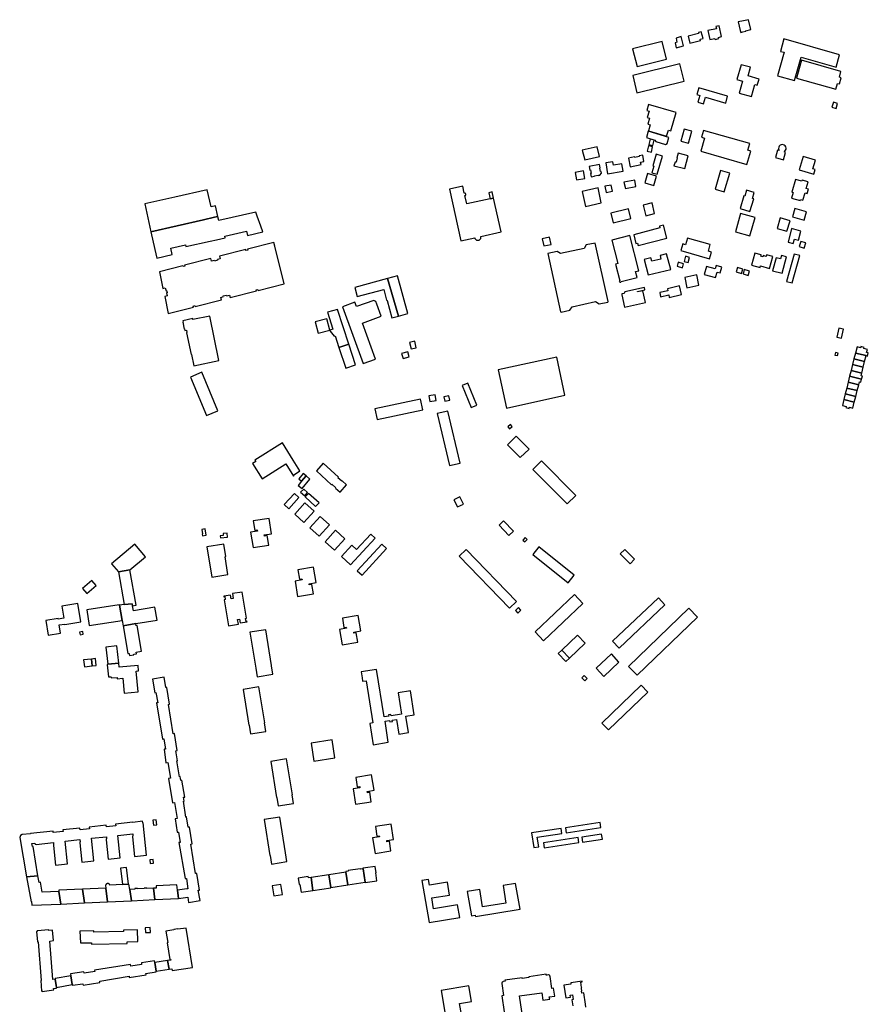
# Model space of a CAD drawing. Units: inches. Extents: x 7498900 to 7506858, y 5781332 to 5786912.
# Drawn here: x 7503090 to 7503942, y 5785922 to 5786912 of the extents above; entities that cross this region are included whole.
import ezdxf

# ---------------------------------------------------------------- set-up
doc = ezdxf.new("R2010")
doc.units = ezdxf.units.IN
doc.header["$MEASUREMENT"] = 0

msp = doc.modelspace()

# ---------------------------------------------------------------- linework, layer by layer
for points in [[(7503824.38, 5786902.15), (7503821.89, 5786912.11), (7503816.87, 5786910.87), (7503816.81, 5786911.11), (7503811.59, 5786909.85), (7503813.66, 5786901.34), (7503814.16, 5786899.28), (7503816.22, 5786899.8), (7503819.48, 5786900.62), (7503819.41, 5786900.91), (7503824.38, 5786902.15)], [(7503783.29, 5786892.16), (7503788.15, 5786893.28), (7503788.37, 5786892.35), (7503792.16, 5786893.22), (7503791.89, 5786894.37), (7503794.94, 5786895.08), (7503792.46, 5786905.89), (7503789.27, 5786905.15), (7503789.75, 5786903.04), (7503781.24, 5786901.09), (7503783.29, 5786892.16)], [(7503749.2, 5786893.7), (7503750.1, 5786889.46), (7503748.16, 5786889), (7503749.35, 5786883.92), (7503756.67, 5786885.73), (7503754.33, 5786895.06), (7503749.2, 5786893.7)], [(7503762.97, 5786888.55), (7503773.76, 5786891.15), (7503773.44, 5786892.41), (7503776.34, 5786893.17), (7503774.55, 5786899.99), (7503771.65, 5786899.23), (7503771.9, 5786898.26), (7503761.29, 5786895.7), (7503762.97, 5786888.55)], [(7503868.28, 5786850.92), (7503874.95, 5786874.46), (7503909.95, 5786864.45), (7503913.4, 5786876.92), (7503857.51, 5786892.97), (7503854.06, 5786880.28), (7503857.76, 5786879.33), (7503851.27, 5786855.63), (7503868.28, 5786850.92)], [(7503709.98, 5786865.19), (7503739.6, 5786872.52), (7503735.23, 5786890.3), (7503705.59, 5786882.78), (7503709.98, 5786865.19)], [(7503870.13, 5786853.47), (7503909.88, 5786842.35), (7503911.55, 5786848.07), (7503913.44, 5786847.54), (7503915.21, 5786853.65), (7503913.29, 5786854.2), (7503914.94, 5786859.97), (7503875.24, 5786871.4), (7503870.13, 5786853.47)], [(7503709.93, 5786838.6), (7503757.25, 5786850.29), (7503752.99, 5786867.8), (7503705.62, 5786855.96), (7503709.93, 5786838.6)], [(7503810.27, 5786851.93), (7503816.04, 5786850.29), (7503812.63, 5786838.31), (7503824.99, 5786834.8), (7503828.3, 5786846.9), (7503830.8, 5786846.19), (7503832.57, 5786852.38), (7503821.5, 5786855.65), (7503823.86, 5786864.25), (7503814.52, 5786866.86), (7503810.27, 5786851.93)], [(7503770.05, 5786836.87), (7503772.96, 5786835.95), (7503770.96, 5786829.27), (7503776.88, 5786827.49), (7503778.93, 5786834.23), (7503799.14, 5786828.34), (7503801.05, 5786835.24), (7503772.17, 5786843.58), (7503770.05, 5786836.87)], [(7503739.74, 5786795.07), (7503741.56, 5786801.18), (7503743.92, 5786800.48), (7503749.33, 5786818.74), (7503721.5, 5786826.97), (7503719.71, 5786820.93), (7503722.11, 5786820.22), (7503720.26, 5786813.97), (7503722.57, 5786813.29), (7503720.77, 5786807.2), (7503723.21, 5786806.47), (7503721.44, 5786800.5), (7503739.74, 5786795.07)], [(7503911.34, 5786828.02), (7503907.33, 5786829.25), (7503905.83, 5786824.15), (7503909.94, 5786822.94), (7503911.34, 5786828.02)], [(7503719.38, 5786793.77), (7503727.97, 5786791.18), (7503728.88, 5786789.63), (7503738.7, 5786786.77), (7503740.3, 5786787.68), (7503742.04, 5786793.75), (7503721.28, 5786799.95), (7503719.38, 5786793.77)], [(7503754.02, 5786790.05), (7503761.64, 5786787.91), (7503765.01, 5786799.92), (7503757.43, 5786802.04), (7503754.02, 5786790.05)], [(7503774, 5786779.99), (7503820.28, 5786766.46), (7503824.18, 5786779.97), (7503821.23, 5786780.82), (7503823.18, 5786787.57), (7503776.88, 5786800.86), (7503774.88, 5786794.02), (7503777.85, 5786793.14), (7503774, 5786779.99)], [(7503672.36, 5786774.63), (7503669.77, 5786784.42), (7503654.98, 5786780.83), (7503657.53, 5786771.14), (7503672.36, 5786774.63)], [(7503721.41, 5786785.23), (7503720.11, 5786779.91), (7503724.41, 5786778.89), (7503725.6, 5786784.2), (7503721.41, 5786785.23)], [(7503721.83, 5786786.8), (7503726.01, 5786785.79), (7503727.19, 5786791), (7503723.07, 5786791.99), (7503721.83, 5786786.8)], [(7503859.28, 5786778.79), (7503857.68, 5786779.23), (7503858.6, 5786779.88), (7503859.34, 5786780.81), (7503859.75, 5786781.93), (7503859.79, 5786783.12), (7503859.55, 5786784.32), (7503858.89, 5786785.33), (7503857.94, 5786786.09), (7503856.04, 5786786.6), (7503854.84, 5786786.41), (7503853.77, 5786785.87), (7503852.9, 5786785.02), (7503852.36, 5786783.99), (7503852.15, 5786782.8), (7503852.29, 5786781.59), (7503852.78, 5786780.59), (7503851.24, 5786781.01), (7503849.18, 5786773.54), (7503857.21, 5786771.32), (7503859.28, 5786778.79)], [(7503703.02, 5786764.29), (7503714.1, 5786766.49), (7503713.61, 5786769.02), (7503716.94, 5786769.68), (7503715.68, 5786775.96), (7503712.06, 5786775.23), (7503712.18, 5786774.64), (7503707.62, 5786773.73), (7503707.5, 5786774.32), (7503701.28, 5786773.07), (7503703.02, 5786764.29)], [(7503725.89, 5786765.1), (7503726.82, 5786764.78), (7503725.01, 5786758.35), (7503730.17, 5786756.76), (7503735.52, 5786775.09), (7503729.36, 5786776.95), (7503725.89, 5786765.1)], [(7503761.39, 5786775.31), (7503751.22, 5786777.87), (7503749.95, 5786773.3), (7503750.43, 5786773.17), (7503749.16, 5786768.75), (7503748.2, 5786769.04), (7503747.03, 5786765.13), (7503758.14, 5786762.41), (7503761.39, 5786775.31)], [(7503887.64, 5786756.79), (7503889.06, 5786761.66), (7503886.68, 5786762.36), (7503889.22, 5786771.08), (7503876.85, 5786774.65), (7503872.93, 5786761.08), (7503887.64, 5786756.79)], [(7503664, 5786754.07), (7503667.36, 5786754.69), (7503667.26, 5786755.27), (7503671.09, 5786755.91), (7503671.16, 5786755.47), (7503672.69, 5786755.72), (7503674.23, 5786757.77), (7503673.86, 5786759.6), (7503673.33, 5786759.49), (7503672.62, 5786763), (7503673.08, 5786763.09), (7503672.39, 5786766.54), (7503661.94, 5786764.45), (7503662.64, 5786760.98), (7503663.19, 5786761.09), (7503663.9, 5786757.59), (7503663.32, 5786757.47), (7503664, 5786754.07)], [(7503694.63, 5786767.24), (7503686.35, 5786765.83), (7503685.78, 5786769.18), (7503678.58, 5786768.21), (7503680.47, 5786757.12), (7503695.91, 5786759.75), (7503694.63, 5786767.24)], [(7503656.24, 5786760.24), (7503647.73, 5786758.69), (7503649.12, 5786751.05), (7503657.51, 5786752.56), (7503656.24, 5786760.24)], [(7503729.66, 5786754.94), (7503720.56, 5786757.64), (7503717.69, 5786748.02), (7503726.79, 5786745.32), (7503729.66, 5786754.94)], [(7503788.36, 5786741.79), (7503797.64, 5786739.21), (7503803.26, 5786757.95), (7503793.76, 5786760.67), (7503788.36, 5786741.79)], [(7503565.85, 5786732.86), (7503562.42, 5786732.08), (7503538.84, 5786726.95), (7503537.03, 5786735.33), (7503537.5, 5786735.56), (7503537.82, 5786735.94), (7503537.97, 5786736.42), (7503537.93, 5786736.91), (7503537.75, 5786737.28), (7503537.4, 5786737.62), (7503536.93, 5786737.8), (7503536.44, 5786737.79), (7503534.78, 5786744.83), (7503521.39, 5786741.89), (7503532.99, 5786689.91), (7503546.89, 5786692.84), (7503547.07, 5786692.3), (7503547.29, 5786691.86), (7503547.59, 5786691.45), (7503547.94, 5786691.1), (7503548.35, 5786690.81), (7503548.79, 5786690.59), (7503549.27, 5786690.43), (7503549.77, 5786690.36), (7503550.26, 5786690.36), (7503550.76, 5786690.44), (7503551.23, 5786690.6), (7503551.68, 5786690.83), (7503552.08, 5786691.13), (7503552.43, 5786691.48), (7503552.72, 5786691.89), (7503552.94, 5786692.34), (7503553.09, 5786692.81), (7503553.17, 5786693.31), (7503553.16, 5786693.81), (7503553.08, 5786694.3), (7503573.48, 5786698.86), (7503565.85, 5786732.86)], [(7503654.99, 5786739.55), (7503658.27, 5786724.48), (7503674.05, 5786727.92), (7503670.77, 5786742.99), (7503654.99, 5786739.55)], [(7503683.96, 5786745.96), (7503677.64, 5786744.69), (7503678.91, 5786738.37), (7503685.23, 5786739.64), (7503683.96, 5786745.96)], [(7503696.87, 5786748.69), (7503698.25, 5786742.35), (7503708.87, 5786744.45), (7503707.64, 5786750.96), (7503696.87, 5786748.69)], [(7503874.01, 5786730.24), (7503874.35, 5786731.39), (7503876.59, 5786730.73), (7503878.77, 5786738.21), (7503881.02, 5786737.55), (7503882.22, 5786741.65), (7503879.95, 5786742.31), (7503881.96, 5786749.18), (7503875.92, 5786750.85), (7503875.64, 5786749.83), (7503869.18, 5786751.61), (7503865.66, 5786738.8), (7503866.87, 5786738.46), (7503865.29, 5786732.72), (7503874.01, 5786730.24)], [(7503215.49, 5786727.07), (7503221.45, 5786698.97), (7503274.21, 5786711.04), (7503275.53, 5786711.34), (7503283.96, 5786713.26), (7503285.28, 5786713.56), (7503288.7, 5786714.34), (7503286.24, 5786724.99), (7503282.08, 5786724.04), (7503278.16, 5786741.22), (7503245.39, 5786733.88), (7503215.49, 5786727.07)], [(7503565.85, 5786732.86), (7503564.44, 5786738.96), (7503561.02, 5786738.17), (7503562.42, 5786732.08), (7503565.85, 5786732.86)], [(7503827.2, 5786732.15), (7503825.95, 5786732.52), (7503827.7, 5786738.48), (7503820.08, 5786740.73), (7503818.32, 5786734.76), (7503817.24, 5786735.07), (7503813.5, 5786722.37), (7503823.49, 5786719.38), (7503827.2, 5786732.15)], [(7503718.79, 5786715.06), (7503727.67, 5786717.21), (7503725.04, 5786727.99), (7503716.15, 5786725.85), (7503718.79, 5786715.06)], [(7503227.45, 5786672.49), (7503242.88, 5786676.01), (7503241.45, 5786682.34), (7503256.35, 5786685.74), (7503256.75, 5786683.99), (7503280.97, 5786689.5), (7503287.39, 5786690.96), (7503296.04, 5786692.93), (7503295.64, 5786694.68), (7503317.55, 5786699.71), (7503318.55, 5786695.24), (7503334.11, 5786698.79), (7503334.08, 5786698.95), (7503331.96, 5786704.69), (7503328.31, 5786714.64), (7503326.79, 5786718.8), (7503289.65, 5786710.32), (7503288.81, 5786713.98), (7503288.7, 5786714.34), (7503285.28, 5786713.56), (7503283.96, 5786713.26), (7503275.53, 5786711.34), (7503274.21, 5786711.04), (7503221.45, 5786698.97), (7503225.48, 5786681.1), (7503227.45, 5786672.49)], [(7503703.85, 5786712.15), (7503701.57, 5786722.05), (7503683.63, 5786717.72), (7503685.86, 5786707.83), (7503703.85, 5786712.15)], [(7503828.58, 5786713.27), (7503814.01, 5786717.37), (7503808.83, 5786698.99), (7503823.28, 5786694.83), (7503828.58, 5786713.27)], [(7503866.18, 5786713.88), (7503877.8, 5786710.65), (7503880.17, 5786719.09), (7503868.46, 5786722.32), (7503866.18, 5786713.88)], [(7503706.64, 5786695.96), (7503708.88, 5786687.01), (7503710.46, 5786687.43), (7503711, 5786685.08), (7503739.78, 5786692.65), (7503736.51, 5786705.68), (7503732.48, 5786704.62), (7503732.93, 5786702.92), (7503706.64, 5786695.96)], [(7503863.74, 5786710.04), (7503853.84, 5786712.92), (7503850.82, 5786702.37), (7503860.67, 5786699.49), (7503863.74, 5786710.04)], [(7503614.7, 5786692.02), (7503616.41, 5786684.75), (7503623.71, 5786686.31), (7503622.11, 5786693.64), (7503614.7, 5786692.02)], [(7503690.61, 5786666.9), (7503688.29, 5786666.29), (7503692.56, 5786649.75), (7503692.2, 5786649.35), (7503692.26, 5786648.66), (7503693.19, 5786648.15), (7503693.83, 5786648.26), (7503694.04, 5786648.9), (7503710.11, 5786653.03), (7503708.6, 5786658.91), (7503711.86, 5786659.75), (7503702.73, 5786695.22), (7503684.55, 5786690.52), (7503690.61, 5786666.9)], [(7503868.16, 5786691.59), (7503872.22, 5786690.52), (7503874.72, 5786699.61), (7503865.37, 5786702.21), (7503861.71, 5786688.53), (7503866.92, 5786687.13), (7503868.16, 5786691.59)], [(7503238.93, 5786616.84), (7503264.19, 5786623.31), (7503263.94, 5786624.26), (7503265.7, 5786624.71), (7503265.94, 5786623.76), (7503292.31, 5786630.51), (7503291.67, 5786633.02), (7503294.44, 5786633.73), (7503294.26, 5786634.45), (7503297.47, 5786635.27), (7503297.66, 5786634.56), (7503300.43, 5786635.26), (7503301.07, 5786632.75), (7503327.44, 5786639.49), (7503327.2, 5786640.44), (7503328.96, 5786640.89), (7503329.2, 5786639.94), (7503355.51, 5786646.68), (7503345.86, 5786684.37), (7503344.88, 5786688.22), (7503318.57, 5786681.49), (7503318.81, 5786680.54), (7503317.05, 5786680.08), (7503316.8, 5786681.03), (7503290.43, 5786674.28), (7503291.08, 5786671.76), (7503288.31, 5786671.05), (7503288.48, 5786670.35), (7503285.28, 5786669.53), (7503285.1, 5786670.23), (7503282.33, 5786669.52), (7503281.67, 5786672.04), (7503255.31, 5786665.29), (7503255.56, 5786664.34), (7503253.79, 5786663.89), (7503253.55, 5786664.84), (7503230.02, 5786658.82), (7503233.61, 5786641.88), (7503235.92, 5786642.47), (7503236.7, 5786639.43), (7503237.4, 5786639.61), (7503237.91, 5786637.63), (7503237.21, 5786637.45), (7503237.99, 5786634.41), (7503235.34, 5786633.74), (7503238.93, 5786616.84)], [(7503620.31, 5786677.1), (7503633.05, 5786618.32), (7503633.64, 5786618.01), (7503642.54, 5786620), (7503644.72, 5786623.42), (7503668.33, 5786628.72), (7503672.06, 5786626.54), (7503680.77, 5786628.35), (7503681.06, 5786628.92), (7503667.8, 5786687.57), (7503658.94, 5786685.72), (7503656.77, 5786682.22), (7503633.15, 5786676.95), (7503629.62, 5786679.2), (7503620.31, 5786677.1)], [(7503782.79, 5786671.87), (7503784.65, 5786678.52), (7503781.75, 5786679.4), (7503783.5, 5786686.09), (7503760.61, 5786692.58), (7503758.67, 5786685.87), (7503755.86, 5786686.68), (7503753.97, 5786679.99), (7503782.79, 5786671.87)], [(7503874.43, 5786689.23), (7503872.81, 5786684.09), (7503877.97, 5786682.47), (7503879.45, 5786687.67), (7503874.43, 5786689.23)], [(7503721.11, 5786655.56), (7503743.91, 5786661.11), (7503739.7, 5786676.71), (7503733.16, 5786675.07), (7503734.03, 5786671.58), (7503724.81, 5786669.27), (7503723.94, 5786672.76), (7503717.15, 5786671.06), (7503721.11, 5786655.56)], [(7503757.35, 5786669.19), (7503761.31, 5786667.95), (7503762.75, 5786673.05), (7503758.78, 5786674.32), (7503757.35, 5786669.19)], [(7503824.86, 5786665.45), (7503833.58, 5786662.99), (7503834.06, 5786664.59), (7503843.16, 5786662.19), (7503846.32, 5786674), (7503839.98, 5786675.81), (7503839.58, 5786674.23), (7503836.79, 5786674.94), (7503836.52, 5786673.88), (7503834.31, 5786674.44), (7503834.65, 5786675.63), (7503828.22, 5786677.46), (7503824.86, 5786665.45)], [(7503860.11, 5786673.9), (7503854.99, 5786675.24), (7503854.01, 5786671.71), (7503849.85, 5786672.74), (7503846.26, 5786659.74), (7503855.69, 5786657.18), (7503860.11, 5786673.9)], [(7503865.8, 5786647.48), (7503873.53, 5786674.95), (7503867.96, 5786676.55), (7503860.21, 5786648.99), (7503865.8, 5786647.48)], [(7503750.34, 5786664.53), (7503755.56, 5786662.86), (7503756.61, 5786666.8), (7503751.46, 5786668.32), (7503750.34, 5786664.53)], [(7503788.82, 5786652.94), (7503790.39, 5786658.38), (7503793.49, 5786657.55), (7503795.1, 5786663.48), (7503789.52, 5786665.15), (7503788.48, 5786661.61), (7503779.72, 5786664.03), (7503777.54, 5786656.06), (7503788.82, 5786652.94)], [(7503459.15, 5786651.92), (7503470.16, 5786614.1), (7503470.18, 5786614.04), (7503479.81, 5786616.69), (7503469.16, 5786654.65), (7503459.15, 5786651.92)], [(7503757.9, 5786652.88), (7503760.17, 5786642.6), (7503772.21, 5786645.18), (7503770.04, 5786655.53), (7503757.9, 5786652.88)], [(7503809.71, 5786658.59), (7503814.98, 5786657.06), (7503816.23, 5786661.4), (7503811.01, 5786662.92), (7503809.71, 5786658.59)], [(7503816.47, 5786656.68), (7503821.69, 5786655.12), (7503822.93, 5786659.5), (7503817.69, 5786660.98), (7503816.47, 5786656.68)], [(7503426.3, 5786643.06), (7503428.68, 5786633.88), (7503455.46, 5786641.06), (7503458.28, 5786630.15), (7503458.93, 5786629.77), (7503463.76, 5786612.36), (7503470.16, 5786614.1), (7503459.15, 5786651.92), (7503426.3, 5786643.06)], [(7503732.73, 5786637.76), (7503733.59, 5786633.67), (7503741.82, 5786635.42), (7503742.35, 5786633.03), (7503754.65, 5786635.78), (7503752.69, 5786644.48), (7503740.51, 5786641.7), (7503741, 5786639.55), (7503732.73, 5786637.76)], [(7503715.83, 5786639.56), (7503710.56, 5786638.42), (7503710.38, 5786639.03), (7503717.89, 5786640.57), (7503717.4, 5786642.87), (7503697.84, 5786638.55), (7503697.3, 5786637.79), (7503697.21, 5786636.98), (7503694.73, 5786636.42), (7503694.61, 5786635.49), (7503697.29, 5786623.24), (7503718.38, 5786627.77), (7503715.83, 5786639.56)], [(7503413.86, 5786623.65), (7503434.71, 5786566.63), (7503447.22, 5786571.06), (7503434.04, 5786607.24), (7503452.96, 5786614.03), (7503448.54, 5786626.23), (7503448.46, 5786626.2), (7503447.42, 5786629), (7503445.37, 5786629.96), (7503428.09, 5786623.71), (7503426.45, 5786628.2), (7503413.86, 5786623.65)], [(7503289.91, 5786569.54), (7503280.66, 5786614.26), (7503263.75, 5786610.73), (7503263.55, 5786611.67), (7503253.57, 5786609.6), (7503253.8, 5786608.2), (7503253.46, 5786608.12), (7503254.93, 5786601.16), (7503255.32, 5786601.24), (7503255.66, 5786599.72), (7503257.18, 5786600.06), (7503257.59, 5786597.63), (7503257.24, 5786597.51), (7503261.87, 5786575.46), (7503262.27, 5786575.55), (7503264.6, 5786564.27), (7503289.91, 5786569.54)], [(7503398.88, 5786618.02), (7503404.47, 5786600.95), (7503401.27, 5786600.12), (7503401.53, 5786598.92), (7503405.62, 5786594.11), (7503406.52, 5786594.4), (7503410.26, 5786582.74), (7503420.23, 5786586), (7503409.05, 5786620.81), (7503398.88, 5786618.02)], [(7503386.5, 5786608.41), (7503389.62, 5786597.06), (7503401.27, 5786600.12), (7503398.15, 5786611.53), (7503386.5, 5786608.41)], [(7503910.75, 5786592.95), (7503915.32, 5786591.96), (7503917.29, 5786600.93), (7503912.69, 5786601.96), (7503910.75, 5786592.95)], [(7503410.26, 5786582.74), (7503417.25, 5786561.81), (7503427.16, 5786565.18), (7503420.23, 5786586), (7503410.26, 5786582.74)], [(7503481.36, 5786587.82), (7503482.9, 5786581.21), (7503488.17, 5786582.43), (7503486.61, 5786589.05), (7503481.36, 5786587.82)], [(7503473.47, 5786576.44), (7503474.85, 5786571.59), (7503481, 5786573.25), (7503479.64, 5786578.11), (7503473.47, 5786576.44)], [(7503911.93, 5786577.03), (7503909.32, 5786577.56), (7503908.88, 5786575.05), (7503911.48, 5786574.57), (7503911.93, 5786577.03)], [(7503929.42, 5786577.06), (7503927.96, 5786571.24), (7503938.66, 5786568.61), (7503940.12, 5786574.43), (7503929.42, 5786577.06)], [(7503929.42, 5786577.06), (7503940.12, 5786574.43), (7503941.64, 5786574.06), (7503942.38, 5786577.36), (7503940.73, 5786577.75), (7503941.44, 5786580.6), (7503938.03, 5786581.48), (7503938.27, 5786582.72), (7503935.04, 5786583.54), (7503934.65, 5786582.32), (7503931.17, 5786583.2), (7503929.42, 5786577.06)], [(7503637.6, 5786534.73), (7503629.24, 5786572.99), (7503570.48, 5786560.06), (7503578.74, 5786521.81), (7503637.6, 5786534.73)], [(7503926.51, 5786565.42), (7503925.05, 5786559.6), (7503935.8, 5786556.96), (7503937.18, 5786562.8), (7503926.51, 5786565.42)], [(7503927.96, 5786571.24), (7503926.51, 5786565.42), (7503937.18, 5786562.8), (7503938.66, 5786568.61), (7503927.96, 5786571.24)], [(7503261.14, 5786552.89), (7503277.29, 5786514.21), (7503288.82, 5786519.06), (7503272.52, 5786557.68), (7503261.14, 5786552.89)], [(7503925.05, 5786559.6), (7503923.57, 5786553.68), (7503935.64, 5786550.72), (7503936.5, 5786553.79), (7503935.06, 5786554.19), (7503935.8, 5786556.96), (7503925.05, 5786559.6)], [(7503549.04, 5786524.82), (7503539.92, 5786546.89), (7503534.19, 5786544.49), (7503543.32, 5786522.49), (7503549.04, 5786524.82)], [(7503922.09, 5786547.72), (7503920.64, 5786541.89), (7503931.32, 5786539.27), (7503932.75, 5786545.1), (7503922.09, 5786547.72)], [(7503923.57, 5786553.68), (7503922.09, 5786547.72), (7503932.75, 5786545.1), (7503933.47, 5786548), (7503934.89, 5786547.67), (7503935.64, 5786550.72), (7503923.57, 5786553.68)], [(7503500.69, 5786534.04), (7503501.7, 5786528.38), (7503508.25, 5786529.45), (7503507.26, 5786535.17), (7503500.69, 5786534.04)], [(7503919.22, 5786536.06), (7503917.85, 5786530.22), (7503928.33, 5786527.65), (7503929.7, 5786533.49), (7503919.22, 5786536.06)], [(7503920.64, 5786541.89), (7503919.22, 5786536.06), (7503929.7, 5786533.49), (7503931.32, 5786539.27), (7503920.64, 5786541.89)], [(7503494.65, 5786520.03), (7503492.35, 5786530.82), (7503446.46, 5786520.97), (7503448.81, 5786510.1), (7503494.65, 5786520.03)], [(7503516.72, 5786528.55), (7503521.75, 5786529.57), (7503520.77, 5786534.22), (7503515.75, 5786533.19), (7503516.72, 5786528.55)], [(7503917.85, 5786530.22), (7503916.58, 5786524.17), (7503920.21, 5786523.43), (7503919.91, 5786522.23), (7503923.19, 5786521.41), (7503923.49, 5786522.6), (7503926.86, 5786521.74), (7503928.33, 5786527.65), (7503917.85, 5786530.22)], [(7503532.34, 5786466.49), (7503519.83, 5786518.63), (7503509.12, 5786516.13), (7503521.57, 5786464.07), (7503532.34, 5786466.49)], [(7503581.99, 5786500.79), (7503584.66, 5786503.25), (7503582.7, 5786505.39), (7503580.06, 5786502.97), (7503581.99, 5786500.79)], [(7503353.72, 5786486.79), (7503326.02, 5786469.42), (7503326.81, 5786468.06), (7503323.64, 5786466.06), (7503333.23, 5786450.76), (7503356.95, 5786465.67), (7503364.62, 5786453.42), (7503365.13, 5786453.75), (7503364.69, 5786454.46), (7503371.3, 5786458.57), (7503364.59, 5786469.49), (7503353.72, 5786486.79)], [(7503579.74, 5786484.88), (7503592.67, 5786471.91), (7503601.46, 5786480.56), (7503588.48, 5786493.5), (7503579.74, 5786484.88)], [(7503387.73, 5786458.55), (7503402.96, 5786444.6), (7503403.43, 5786445.11), (7503407.18, 5786441.72), (7503406.91, 5786441.41), (7503411.59, 5786437.2), (7503418.16, 5786444.5), (7503413.57, 5786448.64), (7503413.23, 5786448.26), (7503409.42, 5786451.7), (7503410.04, 5786452.39), (7503394.65, 5786466.23), (7503387.73, 5786458.55)], [(7503605.32, 5786459.91), (7503639.83, 5786425.44), (7503648.54, 5786433.99), (7503613.91, 5786468.68), (7503605.32, 5786459.91)], [(7503370.05, 5786450.62), (7503372.96, 5786448.16), (7503377.35, 5786453.6), (7503374.62, 5786455.93), (7503370.05, 5786450.62)], [(7503369.6, 5786443.99), (7503373.36, 5786440.92), (7503381.06, 5786450.45), (7503377.35, 5786453.6), (7503372.96, 5786448.16), (7503369.6, 5786443.99)], [(7503355.55, 5786424.69), (7503360.11, 5786420.55), (7503370.28, 5786431.89), (7503365.83, 5786436.02), (7503355.55, 5786424.69)], [(7503371.98, 5786437.1), (7503376.01, 5786433.54), (7503378.97, 5786436.82), (7503375.09, 5786440.33), (7503371.98, 5786437.1)], [(7503376.66, 5786432.4), (7503387.01, 5786422.78), (7503390.42, 5786426.64), (7503379.86, 5786436), (7503376.66, 5786432.4)], [(7503366.02, 5786415.19), (7503375.26, 5786406.8), (7503385.52, 5786418.15), (7503376.25, 5786426.57), (7503366.02, 5786415.19)], [(7503526.04, 5786429.6), (7503529.46, 5786422.42), (7503535.47, 5786425.32), (7503532.02, 5786432.47), (7503526.04, 5786429.6)], [(7503324.25, 5786381.59), (7503339.99, 5786384.04), (7503338.45, 5786393.59), (7503335.61, 5786393.13), (7503335.44, 5786394.22), (7503342.75, 5786395.42), (7503340.22, 5786410.87), (7503324.38, 5786408.31), (7503325.95, 5786398.81), (7503328.41, 5786399.23), (7503328.6, 5786398.08), (7503321.64, 5786396.94), (7503324.25, 5786381.59)], [(7503381.29, 5786401.33), (7503390.59, 5786392.89), (7503400.93, 5786404.31), (7503391.52, 5786412.71), (7503381.29, 5786401.33)], [(7503585.76, 5786397.95), (7503575.89, 5786408.5), (7503571.39, 5786404.14), (7503581.29, 5786393.69), (7503585.76, 5786397.95)], [(7503272.56, 5786399.79), (7503273.19, 5786395.4), (7503272.91, 5786395.36), (7503273.2, 5786393.44), (7503276.96, 5786393.99), (7503276.02, 5786400.3), (7503272.56, 5786399.79)], [(7503396.64, 5786387.42), (7503405.94, 5786378.97), (7503416.31, 5786390.47), (7503406.94, 5786398.88), (7503396.64, 5786387.42)], [(7503293.99, 5786395.61), (7503294.14, 5786393.65), (7503291.16, 5786393.38), (7503291.35, 5786391.27), (7503298.4, 5786391.9), (7503298.04, 5786395.97), (7503293.99, 5786395.61)], [(7503412.88, 5786372.66), (7503422.13, 5786364.26), (7503446.74, 5786391.07), (7503442.39, 5786395.07), (7503428.18, 5786379.58), (7503423.28, 5786384.01), (7503412.88, 5786372.66)], [(7503595.23, 5786389.05), (7503597.18, 5786387.23), (7503599.63, 5786389.73), (7503597.7, 5786391.66), (7503595.23, 5786389.05)], [(7503181.99, 5786365.12), (7503188.85, 5786357.13), (7503200.48, 5786359.07), (7503215.97, 5786372.14), (7503205.25, 5786384.85), (7503181.99, 5786365.12)], [(7503277.76, 5786382.25), (7503282.64, 5786351.91), (7503298.94, 5786354.55), (7503295.99, 5786372.32), (7503296.71, 5786372.42), (7503294.69, 5786384.92), (7503277.76, 5786382.25)], [(7503428.78, 5786358.22), (7503433.64, 5786353.82), (7503458.31, 5786380.57), (7503453.38, 5786384.98), (7503428.78, 5786358.22)], [(7503588.81, 5786327.32), (7503538.38, 5786379.7), (7503531.37, 5786372.94), (7503581.81, 5786320.67), (7503588.81, 5786327.32)], [(7503646.84, 5786353.81), (7503611.27, 5786382.15), (7503605.16, 5786374.62), (7503640.82, 5786346.23), (7503646.84, 5786353.81)], [(7503707.5, 5786369.75), (7503697.66, 5786379.59), (7503693.12, 5786375.16), (7503702.97, 5786365.29), (7503707.5, 5786369.75)], [(7503188.85, 5786357.13), (7503194.53, 5786324.26), (7503202.73, 5786325.03), (7503203.11, 5786322.9), (7503206.64, 5786323.51), (7503200.48, 5786359.07), (7503188.85, 5786357.13)], [(7503368.91, 5786332.41), (7503384.74, 5786334.98), (7503383.18, 5786344.55), (7503380.68, 5786344.14), (7503380.5, 5786345.25), (7503387.47, 5786346.36), (7503385.02, 5786361.8), (7503369.19, 5786359.26), (7503370.73, 5786349.72), (7503373.18, 5786350.12), (7503373.36, 5786349.04), (7503366.38, 5786347.9), (7503368.91, 5786332.41)], [(7503152.92, 5786340.34), (7503157.05, 5786335.46), (7503166.33, 5786343.45), (7503162.15, 5786348.3), (7503152.92, 5786340.34)], [(7503299.5, 5786302.72), (7503309.46, 5786304.4), (7503308.65, 5786309.2), (7503310.64, 5786309.49), (7503311.22, 5786305.88), (7503318.12, 5786306.98), (7503318.04, 5786307.45), (7503317.09, 5786307.3), (7503316.59, 5786310.41), (7503317.54, 5786310.56), (7503313.31, 5786336.86), (7503303.34, 5786335.27), (7503304.11, 5786330.47), (7503302.16, 5786330.16), (7503301.59, 5786333.77), (7503294.63, 5786332.69), (7503294.73, 5786332.13), (7503295.76, 5786332.3), (7503296.27, 5786329.19), (7503295.23, 5786329.02), (7503299.5, 5786302.72)], [(7503616.14, 5786287.72), (7503655.58, 5786325.24), (7503647.11, 5786334.24), (7503607.58, 5786296.72), (7503616.14, 5786287.72)], [(7503691.96, 5786280.44), (7503738.08, 5786324.1), (7503731.54, 5786331.07), (7503685.28, 5786287.31), (7503691.96, 5786280.44)], [(7503115.95, 5786308.19), (7503118.26, 5786293.51), (7503130.69, 5786295.56), (7503129.38, 5786303.82), (7503135, 5786304.72), (7503135.09, 5786304.17), (7503150.92, 5786306.89), (7503147.96, 5786325.2), (7503132.03, 5786322.56), (7503134.04, 5786310.68), (7503128.44, 5786309.73), (7503128.35, 5786310.29), (7503115.95, 5786308.19)], [(7503192.53, 5786308.35), (7503189.84, 5786323.57), (7503189.74, 5786323.99), (7503157.15, 5786318.88), (7503159.61, 5786303.19), (7503192.53, 5786308.35)], [(7503189.84, 5786323.57), (7503192.53, 5786308.35), (7503193.48, 5786302.98), (7503206.36, 5786305.14), (7503227.78, 5786308.73), (7503225.61, 5786321.63), (7503204.03, 5786318.01), (7503203.11, 5786322.9), (7503202.73, 5786325.03), (7503194.53, 5786324.26), (7503189.84, 5786323.57)], [(7503587.91, 5786318.2), (7503590.21, 5786315.76), (7503593.33, 5786318.65), (7503590.78, 5786321.26), (7503587.91, 5786318.2)], [(7503710.05, 5786253.15), (7503770.72, 5786311.7), (7503762.2, 5786320.56), (7503701.55, 5786261.97), (7503710.05, 5786253.15)], [(7503413.62, 5786283.77), (7503429.46, 5786286.32), (7503427.92, 5786295.9), (7503425.5, 5786295.51), (7503425.33, 5786296.57), (7503432.3, 5786297.71), (7503429.81, 5786313.18), (7503413.91, 5786310.62), (7503415.43, 5786301.13), (7503417.86, 5786301.55), (7503418.05, 5786300.37), (7503411.12, 5786299.25), (7503413.62, 5786283.77)], [(7503193.48, 5786302.98), (7503198.37, 5786275.04), (7503199.55, 5786275.24), (7503199.95, 5786272.92), (7503204.37, 5786273.69), (7503204.26, 5786274.33), (7503206.99, 5786274.81), (7503206.71, 5786276.39), (7503212.1, 5786277.33), (7503207.6, 5786303.15), (7503206.73, 5786303), (7503206.36, 5786305.14), (7503193.48, 5786302.98)], [(7503328.35, 5786251.71), (7503343.87, 5786254.2), (7503342.56, 5786262.84), (7503342.72, 5786262.87), (7503336.83, 5786298.94), (7503320.96, 5786296.39), (7503326.79, 5786260.32), (7503326.94, 5786260.32), (7503328.35, 5786251.71)], [(7503149.86, 5786296.6), (7503150.28, 5786293.8), (7503153.46, 5786294.36), (7503152.96, 5786297.15), (7503149.86, 5786296.6)], [(7503642.23, 5786270.53), (7503657.82, 5786285.61), (7503650.01, 5786293.63), (7503634.32, 5786278.5), (7503642.23, 5786270.53)], [(7503176.09, 5786281.43), (7503178.12, 5786264.2), (7503189.2, 5786265.46), (7503187.24, 5786282.76), (7503176.09, 5786281.43)], [(7503634.32, 5786278.5), (7503630.62, 5786274.98), (7503638.51, 5786266.92), (7503642.23, 5786270.53), (7503634.32, 5786278.5)], [(7503153.9, 5786268.71), (7503154.74, 5786261.77), (7503162.58, 5786262.53), (7503161.9, 5786269.41), (7503153.9, 5786268.71)], [(7503161.9, 5786269.41), (7503162.58, 5786262.53), (7503166.62, 5786262.93), (7503165.92, 5786269.91), (7503161.9, 5786269.41)], [(7503668.98, 5786260.35), (7503676.65, 5786252.09), (7503691.72, 5786266.43), (7503684.47, 5786274.66), (7503668.98, 5786260.35)], [(7503177.46, 5786264.13), (7503177.5, 5786263.7), (7503177.7, 5786263.72), (7503178.87, 5786251.49), (7503181.73, 5786251.76), (7503181.86, 5786250.46), (7503187.48, 5786251), (7503187.61, 5786249.7), (7503193.23, 5786250.24), (7503194.64, 5786235.23), (7503208.69, 5786236.47), (7503206.66, 5786257.48), (7503209.19, 5786257.72), (7503208.67, 5786263.14), (7503189.55, 5786261.28), (7503189.2, 5786265.46), (7503178.12, 5786264.2), (7503177.46, 5786264.13)], [(7503456.04, 5786211.33), (7503448.18, 5786258.95), (7503432.7, 5786256.51), (7503433.67, 5786250.63), (7503434.24, 5786247.14), (7503437.66, 5786247.7), (7503444.34, 5786205.25), (7503441.54, 5786204.81), (7503444.91, 5786183.42), (7503460.06, 5786185.81), (7503456.73, 5786206.99), (7503461.27, 5786207.7), (7503461.49, 5786206.3), (7503464.15, 5786206.72), (7503463.93, 5786208.12), (7503468.22, 5786208.8), (7503470.56, 5786193.98), (7503480.32, 5786195.52), (7503477.71, 5786212.06), (7503486.17, 5786213.39), (7503482.34, 5786237.56), (7503470.04, 5786235.62), (7503473.44, 5786214.09), (7503462.93, 5786212.43), (7503462.73, 5786213.69), (7503460.28, 5786213.3), (7503460.49, 5786212.03), (7503456.04, 5786211.33)], [(7503223.04, 5786249.31), (7503225.33, 5786235.62), (7503226.6, 5786235.83), (7503228.32, 5786225.55), (7503227.06, 5786225.34), (7503233.13, 5786189.11), (7503234.35, 5786189.32), (7503236.07, 5786179.02), (7503234.79, 5786178.8), (7503236.62, 5786165.22), (7503238.6, 5786165.49), (7503241.07, 5786149.78), (7503239.11, 5786149.45), (7503243.24, 5786124.83), (7503245.15, 5786125.16), (7503247.73, 5786109.3), (7503245.78, 5786108.98), (7503247.97, 5786095.38), (7503249.19, 5786095.57), (7503250.87, 5786085.24), (7503249.66, 5786084.97), (7503256, 5786048.78), (7503257.27, 5786048.94), (7503258.58, 5786038.53), (7503257.46, 5786038.38), (7503248.29, 5786037.23), (7503249.33, 5786028.98), (7503258.5, 5786030.14), (7503259.35, 5786024.85), (7503270.83, 5786026.71), (7503269.15, 5786037.06), (7503270.39, 5786037.19), (7503267.66, 5786054.04), (7503266.45, 5786053.85), (7503261.75, 5786083.45), (7503262.9, 5786083.63), (7503260.18, 5786100.61), (7503258.94, 5786100.4), (7503257.3, 5786110.81), (7503256.74, 5786110.72), (7503254.24, 5786126.58), (7503254.8, 5786126.68), (7503254.16, 5786130.52), (7503255.43, 5786130.73), (7503252.62, 5786147.61), (7503251.43, 5786147.41), (7503250.79, 5786151.31), (7503250.21, 5786151.21), (7503247.61, 5786167.11), (7503248.17, 5786167.21), (7503246.43, 5786177.36), (7503247.76, 5786177.54), (7503245.08, 5786194.63), (7503243.89, 5786194.44), (7503239.1, 5786223.95), (7503240.3, 5786224.15), (7503237.56, 5786241.01), (7503236.42, 5786240.82), (7503234.67, 5786251.25), (7503223.04, 5786249.31)], [(7503656.82, 5786253.02), (7503654.39, 5786250.57), (7503657.4, 5786247.55), (7503659.8, 5786249.99), (7503656.82, 5786253.02)], [(7503321.67, 5786194.23), (7503337.13, 5786196.78), (7503335.78, 5786205.39), (7503335.93, 5786205.43), (7503330.05, 5786241.51), (7503314.18, 5786238.94), (7503320.03, 5786202.89), (7503320.19, 5786202.91), (7503321.67, 5786194.23)], [(7503681.4, 5786198.3), (7503720.8, 5786236.15), (7503714.11, 5786243.14), (7503674.73, 5786205.03), (7503681.4, 5786198.3)], [(7503382.37, 5786185.06), (7503385.37, 5786166.86), (7503406.38, 5786170.18), (7503403.5, 5786188.4), (7503382.37, 5786185.06)], [(7503349.32, 5786121.88), (7503364.83, 5786124.34), (7503363.48, 5786132.98), (7503363.64, 5786133), (7503357.77, 5786169.04), (7503341.92, 5786166.52), (7503347.73, 5786130.46), (7503347.89, 5786130.45), (7503349.32, 5786121.88)], [(7503427.08, 5786123.59), (7503442.92, 5786126.15), (7503441.39, 5786135.57), (7503439.06, 5786135.19), (7503438.83, 5786136.44), (7503445.75, 5786137.58), (7503443.26, 5786153), (7503427.33, 5786150.44), (7503428.86, 5786141), (7503431.3, 5786141.41), (7503431.51, 5786140.14), (7503424.61, 5786138.96), (7503427.08, 5786123.59)], [(7503342.62, 5786063.47), (7503358.1, 5786065.97), (7503356.77, 5786074.57), (7503356.89, 5786074.6), (7503351.1, 5786110.65), (7503335.23, 5786108.11), (7503341.02, 5786072.06), (7503341.22, 5786072.09), (7503342.62, 5786063.47)], [(7503096.41, 5786050.51), (7503108, 5786051.75), (7503103.05, 5786081.08), (7503102.47, 5786080.98), (7503102, 5786084.09), (7503104.78, 5786084.52), (7503105.29, 5786083.41), (7503106.2, 5786083.16), (7503123.52, 5786085.14), (7503123.77, 5786082.86), (7503123.59, 5786082.5), (7503123.53, 5786081.93), (7503125.68, 5786062.45), (7503137.72, 5786063.75), (7503135.23, 5786086.38), (7503150.11, 5786088.03), (7503150.42, 5786085.74), (7503150.15, 5786085.41), (7503150.05, 5786084.86), (7503152.18, 5786065.35), (7503164.21, 5786066.7), (7503161.71, 5786089.3), (7503176.76, 5786090.94), (7503176.94, 5786088.85), (7503176.65, 5786088.45), (7503176.54, 5786087.89), (7503178.65, 5786068.31), (7503190.72, 5786069.58), (7503188.21, 5786092.21), (7503203.2, 5786093.83), (7503203.43, 5786091.69), (7503203.1, 5786091.28), (7503202.98, 5786090.81), (7503205.08, 5786071.19), (7503217.08, 5786072.5), (7503213.59, 5786104.86), (7503213.22, 5786104.82), (7503213.01, 5786106.47), (7503203.32, 5786105.24), (7503203.28, 5786105.4), (7503186.04, 5786103.52), (7503186.22, 5786101.85), (7503176.83, 5786100.79), (7503176.64, 5786102.49), (7503159.58, 5786100.63), (7503159.76, 5786098.96), (7503150.37, 5786097.92), (7503150.19, 5786099.61), (7503133.07, 5786097.74), (7503133.25, 5786096.08), (7503123.3, 5786095), (7503123.12, 5786096.65), (7503100.4, 5786094.17), (7503100.38, 5786093.89), (7503092.27, 5786093.07), (7503090.34, 5786092.12), (7503089.65, 5786090.05), (7503096.41, 5786050.51)], [(7503223.45, 5786107.62), (7503223.99, 5786102.63), (7503227.4, 5786103), (7503226.86, 5786107.99), (7503223.45, 5786107.62)], [(7503446.73, 5786074.22), (7503462.64, 5786076.77), (7503461.11, 5786086.32), (7503458.59, 5786085.91), (7503458.44, 5786086.97), (7503465.43, 5786088.15), (7503462.83, 5786103.64), (7503447.02, 5786101.09), (7503448.54, 5786091.58), (7503450.98, 5786091.96), (7503451.18, 5786090.82), (7503444.26, 5786089.68), (7503446.73, 5786074.22)], [(7503638.03, 5786099.95), (7503638.76, 5786094.91), (7503673.53, 5786100.09), (7503672.79, 5786105.12), (7503638.03, 5786099.95)], [(7503603.96, 5786094.91), (7503606.12, 5786079.98), (7503611.17, 5786080.72), (7503609.77, 5786090.61), (7503634.46, 5786094.29), (7503633.73, 5786099.35), (7503603.96, 5786094.91)], [(7503616, 5786084.92), (7503616.69, 5786079.82), (7503651.42, 5786085), (7503650.73, 5786090.02), (7503616, 5786084.92)], [(7503654.64, 5786090.6), (7503655.28, 5786085.57), (7503675.13, 5786088.51), (7503674.41, 5786093.56), (7503654.64, 5786090.6)], [(7503193.01, 5786043.05), (7503198.85, 5786043.25), (7503196.81, 5786059.97), (7503190.89, 5786059.2), (7503193.01, 5786043.05)], [(7503220.35, 5786067.82), (7503220.81, 5786063.84), (7503224.18, 5786064.19), (7503223.79, 5786068.08), (7503220.35, 5786067.82)], [(7503434.55, 5786059.15), (7503434.6, 5786058.85), (7503434.64, 5786058.57), (7503436.72, 5786045.2), (7503436.76, 5786044.92), (7503448.53, 5786046.63), (7503447.36, 5786054.61), (7503447.89, 5786054.7), (7503446.9, 5786061.06), (7503437.06, 5786059.63), (7503434.94, 5786059.18), (7503434.55, 5786059.15)], [(7503130.86, 5786023.18), (7503128.96, 5786035.98), (7503112.24, 5786035.31), (7503110.55, 5786045.09), (7503109.22, 5786044.81), (7503108, 5786051.75), (7503096.41, 5786050.51), (7503101.01, 5786025.64), (7503101.46, 5786025.71), (7503101.8, 5786022.08), (7503130.86, 5786023.18)], [(7503369.53, 5786049.33), (7503370.52, 5786042.93), (7503371.2, 5786043.04), (7503372.45, 5786035.03), (7503384.35, 5786036.89), (7503382.43, 5786049.92), (7503379.78, 5786049.48), (7503379.56, 5786050.86), (7503369.53, 5786049.33)], [(7503382.43, 5786049.92), (7503384.35, 5786036.89), (7503402.23, 5786039.57), (7503402.26, 5786039.85), (7503400.24, 5786052.7), (7503382.43, 5786049.92)], [(7503402.26, 5786039.85), (7503419.44, 5786042.4), (7503417.43, 5786055.31), (7503400.24, 5786052.7), (7503402.26, 5786039.85)], [(7503434.64, 5786058.57), (7503432.01, 5786058.19), (7503431.8, 5786058.8), (7503419.6, 5786057.02), (7503419.67, 5786056.37), (7503417.24, 5786056.01), (7503417.43, 5786055.31), (7503419.44, 5786042.4), (7503436.72, 5786045.2), (7503434.64, 5786058.57)], [(7503176.19, 5786039.29), (7503178.01, 5786025.5), (7503202.16, 5786026.59), (7503200.27, 5786037.91), (7503199.28, 5786043.24), (7503198.85, 5786043.25), (7503193.01, 5786043.05), (7503180.19, 5786042.35), (7503180.17, 5786042.41), (7503180.14, 5786042.51), (7503180.1, 5786042.6), (7503180.06, 5786042.69), (7503180.04, 5786042.74), (7503179.99, 5786042.83), (7503179.95, 5786042.91), (7503179.89, 5786043), (7503179.84, 5786043.08), (7503179.78, 5786043.17), (7503179.72, 5786043.23), (7503179.65, 5786043.3), (7503179.58, 5786043.36), (7503179.5, 5786043.43), (7503179.42, 5786043.48), (7503179.33, 5786043.54), (7503179.25, 5786043.59), (7503179.16, 5786043.64), (7503179.07, 5786043.68), (7503179, 5786043.71), (7503178.91, 5786043.75), (7503178.81, 5786043.78), (7503178.72, 5786043.8), (7503178.62, 5786043.83), (7503178.52, 5786043.84), (7503178.42, 5786043.85), (7503178.32, 5786043.86), (7503178.22, 5786043.87), (7503178.12, 5786043.87), (7503178.02, 5786043.86), (7503177.92, 5786043.85), (7503177.82, 5786043.83), (7503177.77, 5786043.82), (7503177.67, 5786043.8), (7503177.57, 5786043.77), (7503177.48, 5786043.74), (7503177.38, 5786043.7), (7503177.29, 5786043.66), (7503177.2, 5786043.62), (7503177.11, 5786043.57), (7503177.03, 5786043.52), (7503176.94, 5786043.47), (7503176.86, 5786043.41), (7503176.78, 5786043.35), (7503176.7, 5786043.29), (7503176.63, 5786043.22), (7503176.56, 5786043.15), (7503176.49, 5786043.08), (7503176.43, 5786043.01), (7503176.37, 5786042.93), (7503176.31, 5786042.85), (7503176.25, 5786042.77), (7503176.2, 5786042.69), (7503176.15, 5786042.6), (7503176.11, 5786042.51), (7503176.07, 5786042.42), (7503176.03, 5786042.33), (7503176, 5786042.23), (7503175.97, 5786042.14), (7503175.94, 5786042.04), (7503175.92, 5786041.94), (7503175.9, 5786041.84), (7503175.89, 5786041.75), (7503176.19, 5786039.29)], [(7503248.29, 5786037.23), (7503247.53, 5786042.49), (7503226.91, 5786041.47), (7503226.95, 5786039.28), (7503224.05, 5786039.1), (7503225.44, 5786027.79), (7503249.33, 5786028.98), (7503248.29, 5786037.23)], [(7503343.46, 5786041.68), (7503344.92, 5786031.41), (7503353.82, 5786032.81), (7503352.2, 5786043.05), (7503343.46, 5786041.68)], [(7503493.85, 5786046.96), (7503501, 5786004.6), (7503531.84, 5786009.76), (7503529.55, 5786022.31), (7503505.53, 5786018.38), (7503503.72, 5786029.39), (7503521.52, 5786032.31), (7503519.42, 5786045.13), (7503501.49, 5786042.19), (7503500.55, 5786047.89), (7503493.85, 5786046.96)], [(7503539.37, 5786035.86), (7503543.59, 5786011.33), (7503547.48, 5786011.96), (7503547.66, 5786010.82), (7503592.43, 5786018.06), (7503587.86, 5786043.86), (7503575.33, 5786041.79), (7503578.25, 5786024.21), (7503554.83, 5786020.33), (7503551.91, 5786037.93), (7503539.37, 5786035.86)], [(7503152.63, 5786038.31), (7503128.94, 5786037.27), (7503128.96, 5786035.98), (7503130.86, 5786023.18), (7503154.83, 5786024.32), (7503152.63, 5786038.31)], [(7503178.01, 5786025.5), (7503176.19, 5786039.29), (7503152.63, 5786038.31), (7503154.83, 5786024.32), (7503178.01, 5786025.5)], [(7503200.27, 5786037.91), (7503202.16, 5786026.59), (7503225.44, 5786027.79), (7503224.05, 5786039.1), (7503217.53, 5786038.93), (7503217.54, 5786039.28), (7503214.66, 5786039.17), (7503214.64, 5786038.75), (7503208.1, 5786038.38), (7503208.1, 5786038.85), (7503205.32, 5786038.73), (7503205.33, 5786038.26), (7503200.27, 5786037.91)], [(7503107.23, 5785996.32), (7503107.29, 5785995.75), (7503106.69, 5785995.65), (7503107.57, 5785985.14), (7503108.12, 5785985.17), (7503111.34, 5785946.38), (7503110.78, 5785946.32), (7503111.63, 5785935.82), (7503112.2, 5785935.88), (7503112.3, 5785935.29), (7503123.86, 5785937.14), (7503123.77, 5785938.33), (7503126.73, 5785938.81), (7503126.66, 5785939.31), (7503125.32, 5785947.73), (7503123.02, 5785947.32), (7503119.8, 5785986.1), (7503123.54, 5785986.45), (7503122.71, 5785996.99), (7503118.94, 5785996.68), (7503118.86, 5785997.28), (7503107.23, 5785996.32)], [(7503207.86, 5785997.34), (7503193.97, 5785996.92), (7503193.92, 5785995.5), (7503164.09, 5785994.83), (7503164.09, 5785996.31), (7503150.19, 5785995.97), (7503150.6, 5785984.15), (7503161.79, 5785984.36), (7503161.8, 5785983), (7503197.6, 5785983.66), (7503197.59, 5785985.17), (7503208.26, 5785985.63), (7503207.86, 5785997.34)], [(7503215.83, 5785999.38), (7503216.01, 5785994.57), (7503220.93, 5785994.74), (7503220.76, 5785999.55), (7503215.83, 5785999.38)], [(7503263.2, 5785959.59), (7503256.77, 5785999.12), (7503248.53, 5785997.94), (7503248.4, 5785998.33), (7503244.59, 5785997.75), (7503244.62, 5785997.3), (7503236.49, 5785995.89), (7503238.43, 5785984.47), (7503237.94, 5785984.33), (7503240.68, 5785967.62), (7503241.26, 5785967.76), (7503241.39, 5785966.87), (7503238.31, 5785966.41), (7503239.75, 5785957.71), (7503242.61, 5785958.28), (7503242.91, 5785956.36), (7503263.2, 5785959.59)], [(7503226.88, 5785955.16), (7503226.65, 5785955.87), (7503225.48, 5785964.35), (7503225.1, 5785966.24), (7503211.94, 5785964.07), (7503212.18, 5785962.59), (7503201.18, 5785960.67), (7503200.85, 5785962.34), (7503164.98, 5785956.86), (7503165.19, 5785955.58), (7503154.58, 5785953.8), (7503154.25, 5785955.22), (7503140.78, 5785953.2), (7503141.05, 5785951.22), (7503142.5, 5785942.24), (7503142.71, 5785942.28), (7503142.75, 5785942.07), (7503142.54, 5785942.03), (7503142.62, 5785941.64), (7503153.07, 5785943.12), (7503153.3, 5785941.73), (7503170.23, 5785944.49), (7503170.01, 5785945.88), (7503199.5, 5785950.65), (7503199.72, 5785949.29), (7503216.69, 5785952.09), (7503216.46, 5785953.47), (7503226.88, 5785955.16)], [(7503238.31, 5785966.41), (7503225.48, 5785964.35), (7503226.65, 5785955.87), (7503239.75, 5785957.71), (7503238.31, 5785966.41)], [(7503125.21, 5785948.32), (7503125.32, 5785947.73), (7503126.66, 5785939.31), (7503142.5, 5785942.24), (7503141.05, 5785951.22), (7503125.21, 5785948.32)]]:
    msp.add_lwpolyline(points, close=True)
for points in [[(7503597.2, 5785895.28), (7503591.86, 5785930.85), (7503614.21, 5785934.13), (7503615.31, 5785926.74), (7503622.21, 5785927.78), (7503621.86, 5785929.83), (7503627.23, 5785930.68), (7503626.05, 5785938.68), (7503624.4, 5785938.41), (7503622.59, 5785950.47), (7503622.5, 5785950.88), (7503622.39, 5785951.2), (7503622.3, 5785951.36), (7503621.96, 5785951.72), (7503621.88, 5785951.78), (7503621.43, 5785951.99), (7503620.93, 5785952.04), (7503619.57, 5785951.84), (7503618.73, 5785951.71), (7503618.73, 5785951.71), (7503618.57, 5785952.82), (7503601.24, 5785950.24), (7503601.36, 5785949.29), (7503594.71, 5785948.28), (7503594.55, 5785949.23), (7503577.24, 5785946.65), (7503577.4, 5785945.62), (7503575.46, 5785945.29), (7503575.34, 5785945.26), (7503574.89, 5785945.05), (7503574.65, 5785944.86), (7503574.33, 5785944.48), (7503574.2, 5785944.26), (7503574.06, 5785943.78), (7503574.06, 5785943.23), (7503575.93, 5785931.19), (7503574.12, 5785930.92), (7503576.52, 5785914.89)], [(7503534.2, 5785908.5), (7503531.73, 5785923.34), (7503543.63, 5785925.3), (7503541.01, 5785941.08), (7503513.23, 5785936.49), (7503513.23, 5785936.49), (7503522.88, 5785878.34)], [(7503658.62, 5785919.61), (7503658.15, 5785922.78), (7503656.48, 5785933.9), (7503654.38, 5785933.59), (7503654.05, 5785935.73), (7503654.6, 5785935.82), (7503654.15, 5785938.78), (7503654.45, 5785938.83), (7503654.35, 5785939.48), (7503653.53, 5785944.9), (7503654.8, 5785945.09), (7503654.7, 5785945.74), (7503654.7, 5785945.74), (7503643.38, 5785944.04), (7503643.56, 5785942.85), (7503636.46, 5785941.78), (7503638.38, 5785929.02), (7503643.11, 5785929.74), (7503642.82, 5785931.71), (7503645.12, 5785932.06), (7503645.85, 5785927.16), (7503644.57, 5785926.97), (7503645.47, 5785920.94)]]:
    msp.add_lwpolyline(points)

doc.saveas('drawing.dxf')
